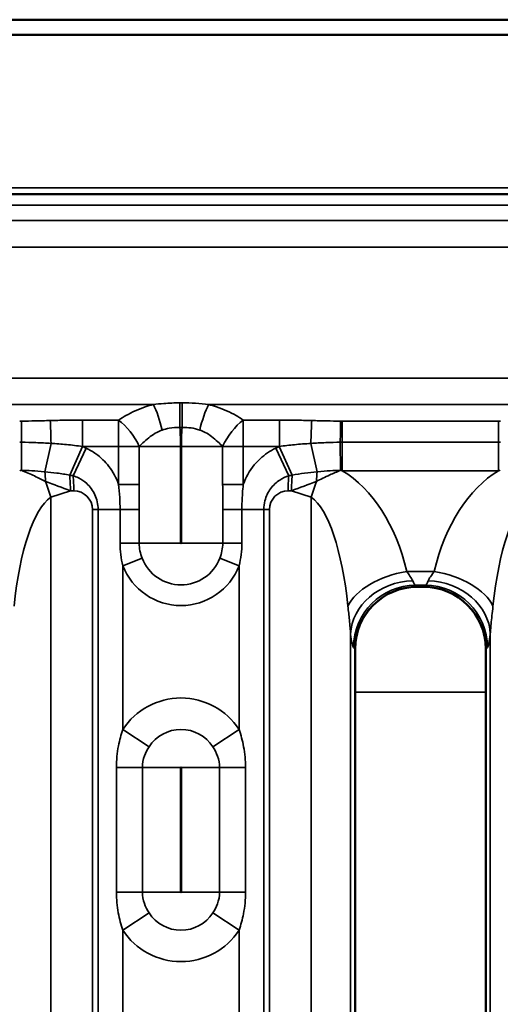
# Model space of a CAD drawing. Units: millimetres. Extents: x 40 to 4231, y -199 to 1148.
# Drawn here: x 300 to 339, y 616 to 695 of the extents above; entities that cross this region are included whole.
import ezdxf

# ---------------------------------------------------------------- set-up
doc = ezdxf.new("R2010")
doc.units = ezdxf.units.MM
doc.header["$LTSCALE"] = 4
doc.layers.add('Sichtbar (ISO)', color=7, linetype='Continuous', lineweight=50)
doc.layers.add('Sichtbar schmal (ISO)', color=7, linetype='Continuous', lineweight=35)

msp = doc.modelspace()

# ---------------------------------------------------------------- linework, layer by layer
at = {"layer": 'Sichtbar (ISO)'}
for p, q in [((103.633, 695.134), (1099.633, 695.134)), ((103.633, 693.912), (1099.633, 693.912)), ((1099.633, 681.134), (103.633, 681.134)), ((332.653, 649.634), (332.152, 649.634)), ((327.153, 587.633), (327.153, 644.635)), ((337.653, 587.633), (337.653, 644.635))]:
    msp.add_line(p, q, dxfattribs=at)
for centre, major_axis, ratio, start_param, end_param in [((332.156, 644.631), (3.54, -3.54), 0.998783, 2.358627, 3.924558), ((331.154, 645.632), (4.94, 1.732), 0.73033, 1.123308, 1.125589), ((333.651, 645.632), (4.94, -1.732), 0.73033, 2.016004, 2.018285), ((332.649, 644.631), (-3.54, -3.54), 0.998783, 2.358627, 3.924558), ((331.154, 645.632), (1.732, 4.94), 0.73033, 2.016004, 2.018285), ((333.651, 645.632), (1.732, -4.94), 0.73033, 1.123308, 1.125589)]:
    msp.add_ellipse(centre, major_axis=major_axis, ratio=ratio, start_param=start_param, end_param=end_param, dxfattribs=at)
at = {"layer": 'Sichtbar schmal (ISO)'}
for p, q in [((103.633, 681.653), (1099.633, 681.653)), ((103.633, 680.255), (1099.633, 680.255)), ((1099.633, 679.013), (103.633, 679.013)), ((103.633, 676.891), (1099.633, 676.891)), ((1099.633, 666.377), (103.633, 666.377)), ((313.268, 664.392), (313.076, 664.392)), ((313.076, 662.408), (313.076, 664.392)), ((313.268, 664.392), (313.268, 662.408)), ((276.926, 664.255), (310.956, 664.255)), ((315.388, 664.255), (349.417, 664.255)), ((308.165, 663.013), (305.265, 663.013)), ((305.265, 660.891), (305.265, 663.013)), ((308.165, 663.013), (308.165, 660.891)), ((318.178, 660.891), (318.178, 663.013)), ((321.079, 663.013), (318.178, 663.013)), ((321.079, 660.891), (321.079, 663.013)), ((338.681, 662.929), (326.124, 662.929)), ((326.124, 661.228), (326.124, 662.929)), ((338.681, 661.228), (338.681, 662.929)), ((313.076, 662.408), (313.268, 662.408)), ((300.355, 658.98), (300.375, 661.228)), ((302.738, 661.138), (302.247, 658.862)), ((305.275, 660.887), (304.236, 658.588)), ((305.559, 660.756), (304.512, 658.541)), ((305.265, 660.891), (308.165, 660.891)), ((309.824, 660.891), (308.165, 660.891)), ((308.165, 660.891), (308.165, 657.846)), ((309.824, 657.846), (309.824, 660.891)), ((309.824, 660.891), (313.14, 660.891)), ((313.14, 653.134), (313.14, 660.891)), ((313.203, 660.891), (316.52, 660.891)), ((313.203, 660.891), (313.203, 653.134)), ((318.178, 660.891), (316.52, 660.891)), ((316.52, 660.891), (316.52, 657.846)), ((318.178, 660.891), (321.079, 660.891)), ((318.178, 657.846), (318.178, 660.891)), ((320.785, 660.756), (321.832, 658.541)), ((321.069, 660.887), (322.107, 658.588)), ((323.605, 661.138), (324.096, 658.862)), ((325.968, 661.228), (325.989, 658.98)), ((326.124, 661.228), (338.681, 661.228)), ((326.124, 661.228), (326.124, 658.947)), ((338.681, 658.947), (338.681, 661.228)), ((326.124, 658.947), (338.681, 658.947)), ((304.293, 657.333), (302.71, 656.829)), ((304.565, 657.333), (304.293, 657.333)), ((308.165, 657.846), (309.824, 657.846)), ((316.52, 657.846), (318.178, 657.846)), ((322.05, 657.333), (321.779, 657.333)), ((323.634, 656.829), (322.05, 657.333)), ((302.71, 575.439), (302.71, 656.829)), ((323.634, 575.439), (323.634, 656.829)), ((306.065, 655.833), (306.522, 655.833)), ((306.065, 655.833), (306.065, 576.435)), ((308.278, 655.833), (306.522, 655.833)), ((306.522, 655.833), (306.522, 576.435)), ((309.817, 655.833), (308.278, 655.833)), ((308.278, 655.833), (308.278, 653.134)), ((309.817, 653.134), (309.817, 655.833)), ((316.527, 655.833), (318.066, 655.833)), ((316.527, 655.833), (316.527, 653.134)), ((318.066, 653.134), (318.066, 655.833)), ((318.066, 655.833), (319.822, 655.833)), ((319.822, 576.435), (319.822, 655.833)), ((320.279, 655.833), (319.822, 655.833)), ((320.279, 655.833), (320.279, 576.435)), ((309.817, 653.134), (308.278, 653.134)), ((309.817, 653.134), (313.14, 653.134)), ((313.203, 653.134), (316.527, 653.134)), ((316.527, 653.134), (318.066, 653.134)), ((310.049, 651.926), (308.503, 651.327)), ((317.841, 651.327), (316.294, 651.926)), ((308.503, 638.184), (308.503, 651.327)), ((317.841, 651.327), (317.841, 638.184)), ((331.298, 650.864), (333.507, 650.864)), ((332.016, 649.758), (332.14, 649.634)), ((332.789, 649.758), (332.016, 649.758)), ((332.665, 649.634), (332.789, 649.758)), ((326.793, 645.843), (326.793, 586.425)), ((338.013, 645.843), (338.013, 586.425)), ((327.028, 644.77), (327.153, 644.646)), ((337.777, 644.77), (337.653, 644.646)), ((337.653, 641.176), (327.153, 641.176)), ((308.503, 638.184), (310.613, 636.805)), ((315.73, 636.805), (317.841, 638.184)), ((307.986, 635.134), (310.073, 635.134)), ((307.986, 635.134), (307.986, 625.134)), ((310.073, 625.134), (310.073, 635.134)), ((310.073, 635.134), (313.14, 635.134)), ((313.14, 625.134), (313.14, 635.134)), ((313.203, 635.134), (316.271, 635.134)), ((313.203, 635.134), (313.203, 625.134)), ((316.271, 635.134), (318.357, 635.134)), ((316.271, 635.134), (316.271, 625.134)), ((318.357, 625.134), (318.357, 635.134)), ((310.073, 625.134), (307.986, 625.134)), ((310.073, 625.134), (313.14, 625.134)), ((313.203, 625.134), (316.271, 625.134)), ((318.357, 625.134), (316.271, 625.134)), ((310.613, 623.463), (308.503, 622.084)), ((317.841, 622.084), (315.73, 623.463)), ((308.503, 622.084), (308.503, 610.184)), ((317.841, 610.184), (317.841, 622.084))]:
    msp.add_line(p, q, dxfattribs=at)
for centre, radius, start, end in [((304.565, 655.833), 1.5, 0, 90), ((321.779, 655.833), 1.5, 90, 180), ((313.172, 653.134), 0.0314, 180, 0), ((313.172, 653.134), 3.348, 201.15744, 338.84256), ((313.172, 653.134), 5.006, 201.15744, 338.84256), ((313.172, 635.134), 5.577, 33.15285, 146.84715), ((313.172, 635.134), 3.056, 33.15285, 146.84715), ((313.172, 635.134), 0.0314, 0, 180), ((313.172, 625.134), 0.0314, 180, 0), ((313.172, 625.134), 3.056, 213.15285, 326.84715), ((313.172, 625.134), 5.577, 213.15285, 326.84715)]:
    msp.add_arc(centre, radius, start, end, dxfattribs=at)
for centre, major_axis, ratio, start_param, end_param in [((310.956, 662.134), (-0.726, 2.911), 0.235186, 4.678871, 5.468495), ((315.388, 662.134), (-0.726, -2.911), 0.235186, 3.956283, 4.745907), ((300.371, 660.807), (-0.005, 3), 0.001525, 4.853059, 5.497786), ((302.676, 660.85), (-0.069, 2.999), 0.023001, 4.807964, 5.497522), ((308.165, 660.891), (1.658, -2.5), 0.483779, 1.260274, 2.200934), ((318.178, 660.891), (1.658, 2.5), 0.483779, 0.940659, 1.881318), ((323.667, 660.85), (0.069, 2.999), 0.023001, 0.785663, 1.475221), ((325.972, 660.807), (0.005, 3), 0.001525, 0.785399, 1.430126), ((268.136, 657.333), (40.883, 0), 0.207912, 0.414401, 0.431316), ((358.207, 657.333), (-40.883, 0), 0.207912, 5.85187, 5.868784), ((301.917, 657.333), (0, 3), 0.127799, 4.967346, 5.247228), ((324.426, 657.333), (0, 3), 0.127799, 1.035957, 1.315839), ((322.802, 646.413), (0, 13.486), 0.667335, 5.048797, 5.905194), ((342.003, 646.413), (0, 13.486), 0.667335, 0.377992, 1.234388), ((301.67, 656.829), (1.517, -4.764), 0.198501, 1.507655, 1.774988), ((303.254, 657.333), (-7.521, 2.843), 0.04606, 4.591151, 4.858485), ((268.136, 657.333), (39.739, 0), 0.075492, 0.414401, 0.431316), ((303.669, 657.333), (0, 3), 0.207912, 4.712389, 5.143705), ((303.941, 657.333), (0, 3), 0.207912, 4.712389, 5.12679), ((322.403, 657.333), (0, -3), 0.207912, 4.297988, 4.712389), ((358.207, 657.333), (-39.739, 0), 0.075492, 5.85187, 5.868784), ((322.674, 657.333), (0, 3), 0.207912, 1.139481, 1.570796), ((323.09, 657.333), (7.521, 2.843), 0.04606, 1.424701, 1.692034), ((324.673, 656.829), (-1.517, -4.764), 0.198501, 4.508197, 4.775531), ((303.541, 643.637), (0, 13.486), 0.296593, 0.20944, 1.234388), ((322.802, 643.637), (0, 13.486), 0.296593, 5.048797, 6.073746), ((342.003, 643.637), (0, 13.486), 0.296593, 0.20944, 1.234388), ((331.298, 648.089), (-4.869, -1.136), 0.544914, 4.585903, 5.878552), ((333.507, 648.089), (-4.869, 1.136), 0.544914, 3.546226, 4.838875), ((331.78, 645.843), (-4.967, -0.571), 0.85302, 4.614562, 6.14912), ((332.016, 644.77), (-3.536, -3.536), 0.995146, 3.929424, 5.495354), ((332.053, 652.252), (0, -2.5), 0.20978, 5.737057, 6.213372), ((332.752, 652.252), (0, 2.5), 0.20978, 3.211406, 3.687721), ((332.789, 644.77), (3.536, -3.536), 0.995146, 0.787831, 2.353761), ((333.025, 645.843), (4.967, -0.571), 0.85302, 0.134066, 1.668624), ((327.065, 652.252), (0, 7.5), 0.069927, 2.595464, 3.071779), ((337.74, 652.252), (0, -7.5), 0.069927, 0.069813, 0.546128)]:
    msp.add_ellipse(centre, major_axis=major_axis, ratio=ratio, start_param=start_param, end_param=end_param, dxfattribs=at)
for points, knots in [([(313.076, 664.392), (312.644, 664.392), (312.213, 664.374), (311.508, 664.319), (311.229, 664.289), (310.956, 664.255)], [-0.2163314, -0.2163314, -0.2163314, -0.2163314, -0.086975, -0.086975, 0, 0, 0, 0]), ([(315.388, 664.255), (315.048, 664.298), (314.699, 664.333), (313.989, 664.38), (313.628, 664.392), (313.268, 664.392)], [-0.2163316, -0.2163316, -0.2163316, -0.2163316, -0.1081658, -0.1081658, 0, 0, 0, 0]), ([(310.956, 664.255), (310.736, 664.201), (310.52, 664.137), (309.751, 663.88), (309.229, 663.641), (308.546, 663.256), (308.352, 663.137), (308.165, 663.013)], [0.2162839, 0.2162839, 0.2162839, 0.2162839, 0.2862378, 0.2862378, 0.4715367, 0.4715367, 0.5484213, 0.5484213, 0.5484213, 0.5484213]), ([(318.178, 663.013), (317.99, 663.137), (317.796, 663.257), (317.111, 663.643), (316.588, 663.881), (315.82, 664.138), (315.606, 664.201), (315.388, 664.255)], [-0.5484215, -0.5484215, -0.5484215, -0.5484215, -0.4711829, -0.4711829, -0.2857375, -0.2857375, -0.2162841, -0.2162841, -0.2162841, -0.2162841]), ([(300.371, 662.929), (300.346, 662.929), (300.321, 662.929), (300.27, 662.929), (300.245, 662.929), (300.22, 662.929)], [-0.01517028, -0.01517028, -0.01517028, -0.01517028, -0.00757861, -0.00757861, 0, 0, 0, 0]), ([(302.676, 662.972), (302.274, 662.962), (301.871, 662.951), (301.103, 662.935), (300.737, 662.929), (300.371, 662.929)], [-0.2305527, -0.2305527, -0.2305527, -0.2305527, -0.1097229, -0.1097229, 0, 0, 0, 0]), ([(305.265, 663.013), (304.816, 663.013), (304.367, 663.007), (303.504, 662.991), (303.09, 662.981), (302.676, 662.972)], [-0.2589546, -0.2589546, -0.2589546, -0.2589546, -0.1242306, -0.1242306, 0, 0, 0, 0]), ([(323.667, 662.972), (323.225, 662.982), (322.782, 662.992), (321.919, 663.008), (321.499, 663.013), (321.079, 663.013)], [-0.2589546, -0.2589546, -0.2589546, -0.2589546, -0.1260026, -0.1260026, 0, 0, 0, 0]), ([(325.972, 662.929), (325.602, 662.929), (325.233, 662.935), (324.465, 662.951), (324.066, 662.963), (323.667, 662.972)], [-0.2305527, -0.2305527, -0.2305527, -0.2305527, -0.1196353, -0.1196353, 0, 0, 0, 0]), ([(326.124, 662.929), (326.099, 662.929), (326.073, 662.929), (326.023, 662.929), (325.997, 662.929), (325.972, 662.929)], [-0.01517028, -0.01517028, -0.01517028, -0.01517028, -0.00759154, -0.00759154, 0, 0, 0, 0]), ([(338.833, 662.929), (338.808, 662.929), (338.782, 662.929), (338.732, 662.929), (338.707, 662.929), (338.681, 662.929)], [-0.01517028, -0.01517028, -0.01517028, -0.01517028, -0.00757861, -0.00757861, 0, 0, 0, 0]), ([(309.824, 660.891), (309.948, 661.025), (310.077, 661.152), (310.529, 661.567), (310.872, 661.83), (311.377, 662.094), (311.519, 662.156), (311.664, 662.207)], [-0.5484213, -0.5484213, -0.5484213, -0.5484213, -0.4715367, -0.4715367, -0.2862378, -0.2862378, -0.2162839, -0.2162839, -0.2162839, -0.2162839]), ([(311.664, 662.207), (311.845, 662.271), (312.03, 662.321), (312.498, 662.407), (312.786, 662.424), (313.076, 662.408)], [0, 0, 0, 0, 0.086975, 0.086975, 0.2163314, 0.2163314, 0.2163314, 0.2163314]), ([(313.14, 660.891), (313.14, 661.141), (313.137, 661.393), (313.119, 661.899), (313.104, 662.155), (313.076, 662.408)], [2.8461411, 2.8461411, 2.8461411, 2.8461411, 2.9210529, 2.9210529, 2.9972444, 2.9972444, 2.9972444, 2.9972444]), ([(313.268, 662.408), (313.24, 662.153), (313.224, 661.897), (313.206, 661.391), (313.203, 661.141), (313.203, 660.891)], [2.6943494, 2.6943494, 2.6943494, 2.6943494, 2.7712251, 2.7712251, 2.8461369, 2.8461369, 2.8461369, 2.8461369]), ([(313.268, 662.408), (313.51, 662.421), (313.751, 662.412), (314.223, 662.344), (314.455, 662.286), (314.679, 662.207)], [0, 0, 0, 0, 0.1081658, 0.1081658, 0.2163316, 0.2163316, 0.2163316, 0.2163316]), ([(314.679, 662.207), (314.823, 662.156), (314.964, 662.095), (315.469, 661.832), (315.812, 661.569), (316.265, 661.153), (316.395, 661.026), (316.52, 660.891)], [0.2162841, 0.2162841, 0.2162841, 0.2162841, 0.2857375, 0.2857375, 0.4711829, 0.4711829, 0.5484215, 0.5484215, 0.5484215, 0.5484215]), ([(300.22, 661.228), (300.246, 661.228), (300.272, 661.228), (300.323, 661.228), (300.349, 661.228), (300.375, 661.228)], [0, 0, 0, 0, 0.00757861, 0.00757861, 0.01517028, 0.01517028, 0.01517028, 0.01517028]), ([(300.375, 661.228), (300.763, 661.227), (301.147, 661.217), (301.938, 661.185), (302.344, 661.161), (302.738, 661.138)], [0, 0, 0, 0, 0.1097229, 0.1097229, 0.2305527, 0.2305527, 0.2305527, 0.2305527]), ([(302.738, 661.138), (303.153, 661.113), (303.565, 661.081), (304.41, 661.001), (304.843, 660.951), (305.265, 660.891)], [0, 0, 0, 0, 0.1242306, 0.1242306, 0.2589546, 0.2589546, 0.2589546, 0.2589546]), ([(308.165, 657.846), (307.981, 658.365), (307.716, 658.856), (307.083, 659.675), (306.732, 660.014), (306.093, 660.473), (305.832, 660.627), (305.559, 660.756)], [-0.4010501, -0.4010501, -0.4010501, -0.4010501, -0.2357351, -0.2357351, -0.0906673, -0.0906673, 0, 0, 0, 0]), ([(320.785, 660.756), (320.324, 660.538), (319.897, 660.25), (319.078, 659.491), (318.71, 658.997), (318.338, 658.257), (318.252, 658.054), (318.178, 657.846)], [-0.6061259, -0.6061259, -0.6061259, -0.6061259, -0.4533316, -0.4533316, -0.2712114, -0.2712114, -0.2050696, -0.2050696, -0.2050696, -0.2050696]), ([(321.079, 660.891), (321.474, 660.947), (321.878, 660.994), (322.721, 661.077), (323.161, 661.111), (323.605, 661.138)], [0, 0, 0, 0, 0.1260026, 0.1260026, 0.2589546, 0.2589546, 0.2589546, 0.2589546]), ([(323.605, 661.138), (323.996, 661.161), (324.397, 661.185), (325.188, 661.217), (325.576, 661.227), (325.968, 661.228)], [0, 0, 0, 0, 0.1196353, 0.1196353, 0.2305527, 0.2305527, 0.2305527, 0.2305527]), ([(325.968, 661.228), (325.994, 661.228), (326.02, 661.228), (326.072, 661.228), (326.098, 661.228), (326.124, 661.228)], [0, 0, 0, 0, 0.00759154, 0.00759154, 0.01517028, 0.01517028, 0.01517028, 0.01517028]), ([(338.681, 661.228), (338.707, 661.228), (338.733, 661.228), (338.785, 661.228), (338.811, 661.228), (338.837, 661.228)], [0, 0, 0, 0, 0.00757861, 0.00757861, 0.01517028, 0.01517028, 0.01517028, 0.01517028]), ([(300.22, 658.947), (300.242, 658.953), (300.264, 658.958), (300.309, 658.969), (300.332, 658.975), (300.355, 658.98)], [0, 0, 0, 0, 0.00813621, 0.00813621, 0.01627242, 0.01627242, 0.01627242, 0.01627242]), ([(300.355, 658.98), (300.616, 658.979), (300.893, 658.966), (301.5, 658.924), (301.812, 658.893), (302.247, 658.862)], [0, 0, 0, 0, 0.1248385, 0.1248385, 0.2496769, 0.2496769, 0.2496769, 0.2496769]), ([(302.288, 658.09), (302.029, 658.22), (301.735, 658.369), (301.088, 658.673), (300.737, 658.828), (300.355, 658.98)], [0, 0, 0, 0, 0.0808854, 0.0808854, 0.1586134, 0.1586134, 0.1586134, 0.1586134]), ([(302.247, 658.862), (302.57, 658.833), (302.891, 658.797), (303.558, 658.708), (303.904, 658.653), (304.236, 658.588)], [0, 0, 0, 0, 0.1205754, 0.1205754, 0.2549735, 0.2549735, 0.2549735, 0.2549735]), ([(322.107, 658.588), (322.429, 658.651), (322.763, 658.704), (323.43, 658.794), (323.762, 658.831), (324.096, 658.862)], [0, 0, 0, 0, 0.1301704, 0.1301704, 0.2549735, 0.2549735, 0.2549735, 0.2549735]), ([(325.989, 658.98), (325.684, 658.859), (325.399, 658.736), (324.724, 658.427), (324.366, 658.245), (324.055, 658.09)], [0.0031574, 0.0031574, 0.0031574, 0.0031574, 0.0651562, 0.0651562, 0.1617708, 0.1617708, 0.1617708, 0.1617708]), ([(324.096, 658.862), (324.531, 658.893), (324.844, 658.924), (325.451, 658.966), (325.727, 658.979), (325.989, 658.98)], [0, 0, 0, 0, 0.1248385, 0.1248385, 0.2496769, 0.2496769, 0.2496769, 0.2496769]), ([(325.989, 658.98), (326.012, 658.975), (326.034, 658.969), (326.079, 658.958), (326.101, 658.953), (326.124, 658.947)], [0, 0, 0, 0, 0.00813621, 0.00813621, 0.01627242, 0.01627242, 0.01627242, 0.01627242]), ([(338.681, 658.947), (338.704, 658.953), (338.726, 658.958), (338.771, 658.969), (338.793, 658.975), (338.816, 658.98)], [0, 0, 0, 0, 0.00813621, 0.00813621, 0.01627242, 0.01627242, 0.01627242, 0.01627242]), ([(304.512, 658.541), (304.662, 658.496), (304.809, 658.437), (305.181, 658.25), (305.4, 658.101), (305.861, 657.676), (306.091, 657.376), (306.422, 656.664), (306.522, 656.252), (306.522, 655.833)], [0, 0, 0, 0, 0.0906673, 0.0906673, 0.2357351, 0.2357351, 0.4243231, 0.4243231, 0.6061186, 0.6061186, 0.6061186, 0.6061186]), ([(319.822, 655.833), (319.822, 656.073), (319.854, 656.313), (320.007, 656.898), (320.168, 657.218), (320.575, 657.781), (320.829, 658.017), (321.334, 658.35), (321.58, 658.464), (321.832, 658.541)], [0, 0, 0, 0, 0.1043121, 0.1043121, 0.2712114, 0.2712114, 0.4533316, 0.4533316, 0.6061259, 0.6061259, 0.6061259, 0.6061259]), ([(308.165, 657.846), (308.205, 657.507), (308.234, 657.158), (308.269, 656.483), (308.278, 656.158), (308.278, 655.833)], [-0.2012727, -0.2012727, -0.2012727, -0.2012727, -0.0954754, -0.0954754, 0, 0, 0, 0]), ([(309.817, 655.833), (309.817, 656.152), (309.818, 656.47), (309.821, 657.141), (309.824, 657.493), (309.824, 657.846)], [0, 0, 0, 0, 0.0954754, 0.0954754, 0.2012727, 0.2012727, 0.2012727, 0.2012727]), ([(316.52, 657.846), (316.52, 657.597), (316.521, 657.348), (316.525, 656.677), (316.527, 656.255), (316.527, 655.833)], [0, 0, 0, 0, 0.0747158, 0.0747158, 0.2012731, 0.2012731, 0.2012731, 0.2012731]), ([(318.066, 655.833), (318.066, 656.264), (318.08, 656.694), (318.128, 657.362), (318.15, 657.607), (318.178, 657.846)], [-0.2012731, -0.2012731, -0.2012731, -0.2012731, -0.0747158, -0.0747158, 0, 0, 0, 0]), ([(316.527, 653.134), (316.527, 652.928), (316.506, 652.722), (316.427, 652.317), (316.369, 652.118), (316.294, 651.926)], [0, 0, 0, 0, 0.0925321, 0.0925321, 0.1850642, 0.1850642, 0.1850642, 0.1850642]), ([(317.841, 651.327), (317.913, 651.615), (317.969, 651.912), (318.046, 652.517), (318.066, 652.826), (318.066, 653.134)], [-0.1850642, -0.1850642, -0.1850642, -0.1850642, -0.0925321, -0.0925321, 0, 0, 0, 0]), ([(331.298, 650.864), (331.39, 650.732), (331.483, 650.608), (331.663, 650.35), (331.744, 650.222), (331.78, 650.116)], [9.2480195, 9.2480195, 9.2480195, 9.2480195, 9.393898, 9.393898, 9.5789653, 9.5789653, 9.5789653, 9.5789653]), ([(333.025, 650.116), (333.048, 650.183), (333.088, 650.258), (333.222, 650.472), (333.334, 650.621), (333.47, 650.811), (333.489, 650.838), (333.507, 650.864)], [0, 0, 0, 0, 0.1159574, 0.1159574, 0.3014893, 0.3014893, 0.3309449, 0.3309449, 0.3309449, 0.3309449]), ([(326.793, 645.843), (326.776, 646.163), (326.74, 646.546), (326.66, 647.32), (326.619, 647.692), (326.578, 648.089)], [-9.5789653, -9.5789653, -9.5789653, -9.5789653, -9.393898, -9.393898, -9.2480195, -9.2480195, -9.2480195, -9.2480195]), ([(338.227, 648.089), (338.219, 648.009), (338.21, 647.93), (338.15, 647.36), (338.1, 646.91), (338.041, 646.269), (338.023, 646.043), (338.013, 645.843)], [-0.3309449, -0.3309449, -0.3309449, -0.3309449, -0.3014893, -0.3014893, -0.1159574, -0.1159574, 0, 0, 0, 0]), ([(308.503, 638.184), (308.361, 637.77), (308.24, 637.329), (308.045, 636.311), (307.986, 635.723), (307.986, 635.134)], [-1.327526, -1.327526, -1.327526, -1.327526, -1.1791553, -1.1791553, -1.0023641, -1.0023641, -1.0023641, -1.0023641]), ([(318.357, 635.134), (318.357, 635.698), (318.303, 636.261), (318.115, 637.284), (317.99, 637.749), (317.841, 638.184)], [-0.3251619, -0.3251619, -0.3251619, -0.3251619, -0.1559242, -0.1559242, 0, 0, 0, 0]), ([(310.073, 635.134), (310.073, 635.457), (310.135, 635.779), (310.339, 636.337), (310.465, 636.578), (310.613, 636.805)], [1.0023641, 1.0023641, 1.0023641, 1.0023641, 1.1791553, 1.1791553, 1.327526, 1.327526, 1.327526, 1.327526]), ([(315.73, 636.805), (315.886, 636.567), (316.018, 636.312), (316.214, 635.752), (316.271, 635.443), (316.271, 635.134)], [0, 0, 0, 0, 0.1559242, 0.1559242, 0.3251619, 0.3251619, 0.3251619, 0.3251619]), ([(307.986, 625.134), (307.986, 624.57), (308.04, 624.007), (308.228, 622.985), (308.354, 622.519), (308.503, 622.084)], [-0.3251619, -0.3251619, -0.3251619, -0.3251619, -0.1559242, -0.1559242, 0, 0, 0, 0]), ([(310.613, 623.463), (310.457, 623.701), (310.326, 623.956), (310.129, 624.516), (310.073, 624.825), (310.073, 625.134)], [0, 0, 0, 0, 0.1559242, 0.1559242, 0.3251619, 0.3251619, 0.3251619, 0.3251619]), ([(316.271, 625.134), (316.271, 624.811), (316.209, 624.489), (316.005, 623.931), (315.879, 623.69), (315.73, 623.463)], [1.0023641, 1.0023641, 1.0023641, 1.0023641, 1.1791553, 1.1791553, 1.327526, 1.327526, 1.327526, 1.327526]), ([(317.841, 622.084), (317.982, 622.498), (318.103, 622.939), (318.298, 623.957), (318.357, 624.545), (318.357, 625.134)], [-1.327526, -1.327526, -1.327526, -1.327526, -1.1791553, -1.1791553, -1.0023641, -1.0023641, -1.0023641, -1.0023641])]:
    msp.add_open_spline(points, degree=3, knots=knots, dxfattribs=at)
for points in [[(305.275, 660.887), (305.272, 660.888), (305.268, 660.89), (305.265, 660.891)], [(321.079, 660.891), (321.075, 660.89), (321.072, 660.888), (321.069, 660.887)], [(308.278, 653.134), (308.278, 652.517), (308.359, 651.902), (308.503, 651.327)], [(310.049, 651.926), (309.901, 652.31), (309.817, 652.722), (309.817, 653.134)]]:
    msp.add_open_spline(points, degree=3, dxfattribs=at)

doc.saveas('drawing.dxf')
